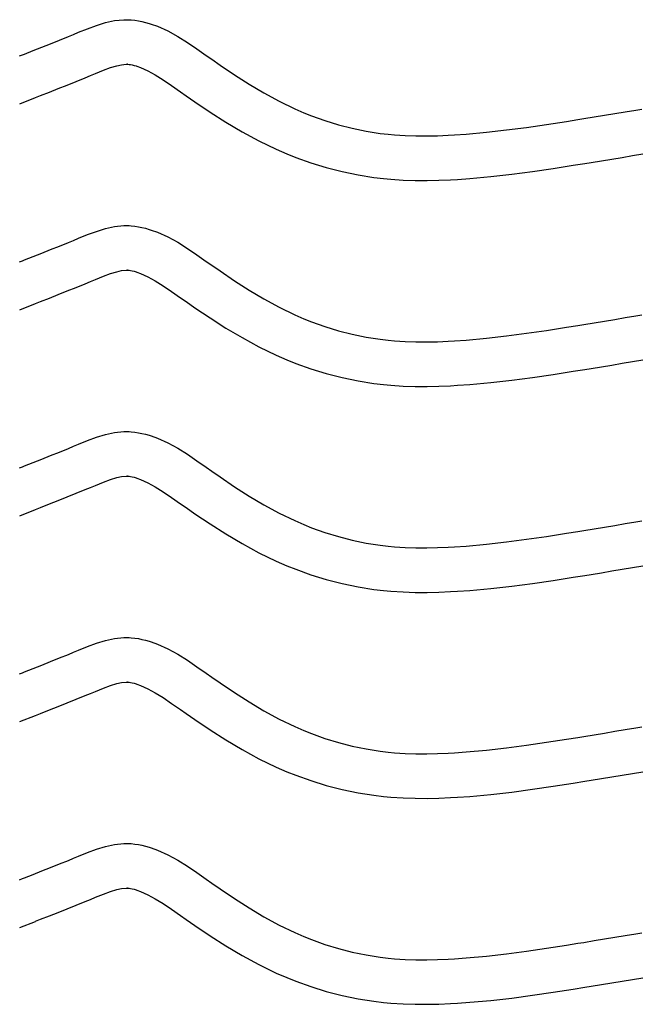
# Model space of a CAD drawing. Extents: x -526 to 8890, y 65 to 5861.
# Drawn here: x 7477 to 7728, y 2511 to 2909 of the extents above; entities that cross this region are included whole.
import ezdxf

# ---------------------------------------------------------------- set-up
doc = ezdxf.new("R2010")
doc.units = 0
doc.header["$LTSCALE"] = 20
doc.header["$MEASUREMENT"] = 0
doc.layers.add('_0-0_', color=7, linetype='CONTINUOUS')

msp = doc.modelspace()

# ---------------------------------------------------------------- linework, layer by layer
at = {"layer": '_0-0_', "color": 7, "linetype": 'Continuous'}
for p, q in [((7504.02, 2905.78), (7507.63, 2907.11)), ((7507.63, 2907.11), (7511.28, 2908.22)), ((7511.28, 2908.22), (7514.95, 2909.03)), ((7514.95, 2909.03), (7518.65, 2909.42)), ((7518.65, 2909.42), (7520.81, 2909.42)), ((7520.81, 2909.42), (7521.66, 2909.37)), ((7521.66, 2909.37), (7523.13, 2909.22)), ((7523.13, 2909.22), (7524.59, 2908.99)), ((7524.59, 2908.99), (7526.05, 2908.69)), ((7526.05, 2908.69), (7527.49, 2908.33)), ((7527.49, 2908.33), (7528.93, 2907.92)), ((7528.93, 2907.92), (7529.75, 2907.65)), ((7529.75, 2907.65), (7532.26, 2906.74)), ((7532.26, 2906.74), (7536.44, 2904.86)), ((7492.68, 2901.15), (7496.27, 2902.61)), ((7496.27, 2902.61), (7498.36, 2903.47)), ((7498.36, 2903.47), (7500.43, 2904.33)), ((7500.43, 2904.33), (7504.02, 2905.78)), ((7536.44, 2904.86), (7540.48, 2902.67)), ((7540.48, 2902.67), (7544.39, 2900.24)), ((7482.03, 2896.91), (7485.56, 2898.31)), ((7485.56, 2898.31), (7489.11, 2899.72)), ((7489.11, 2899.72), (7492.68, 2901.15)), ((7544.39, 2900.24), (7548.24, 2897.65)), ((7476.56, 2894.76), (7477.69, 2895.21)), ((7477.69, 2895.21), (7478.49, 2895.53)), ((7478.49, 2895.53), (7482.03, 2896.91)), ((7548.24, 2897.65), (7552.04, 2894.98)), ((7552.04, 2894.98), (7554.24, 2893.43)), ((7513.38, 2890.04), (7515.84, 2890.8)), ((7515.84, 2890.8), (7517.82, 2891.23)), ((7517.82, 2891.23), (7519.6, 2891.42)), ((7519.6, 2891.42), (7520.28, 2891.42)), ((7520.28, 2891.42), (7520.2, 2891.42)), ((7520.2, 2891.42), (7520.82, 2891.36)), ((7520.82, 2891.36), (7521.41, 2891.27)), ((7521.41, 2891.27), (7522.08, 2891.13)), ((7522.08, 2891.13), (7522.82, 2890.95)), ((7522.82, 2890.95), (7523.67, 2890.7)), ((7523.67, 2890.7), (7523.91, 2890.62)), ((7523.91, 2890.62), (7525.48, 2890.05)), ((7554.24, 2893.43), (7557.61, 2891.08)), ((7557.61, 2891.08), (7563.45, 2887.14)), ((7503.09, 2885.95), (7505.23, 2886.84)), ((7505.23, 2886.84), (7507.24, 2887.67)), ((7507.24, 2887.67), (7510.5, 2888.98)), ((7510.5, 2888.98), (7513.38, 2890.04)), ((7525.48, 2890.05), (7528.45, 2888.72)), ((7528.45, 2888.72), (7531.43, 2887.1)), ((7531.43, 2887.1), (7534.62, 2885.12)), ((7563.45, 2887.14), (7569.37, 2883.37)), ((7492.19, 2881.57), (7495.79, 2883.01)), ((7495.79, 2883.01), (7499.43, 2884.46)), ((7499.43, 2884.46), (7503.09, 2885.95)), ((7534.62, 2885.12), (7538.04, 2882.82)), ((7538.04, 2882.82), (7541.68, 2880.26)), ((7569.37, 2883.37), (7575.39, 2879.79)), ((7483.02, 2877.97), (7485.07, 2878.77)), ((7485.07, 2878.77), (7488.62, 2880.16)), ((7488.62, 2880.16), (7492.19, 2881.57)), ((7541.68, 2880.26), (7543.91, 2878.69)), ((7543.91, 2878.69), (7547.43, 2876.24)), ((7575.39, 2879.79), (7581.54, 2876.46)), ((7476.59, 2875.43), (7482.98, 2877.95)), ((7547.43, 2876.24), (7553.58, 2872.09)), ((7581.54, 2876.46), (7587.82, 2873.42)), ((7553.58, 2872.09), (7559.93, 2868.04)), ((7587.82, 2873.42), (7591.54, 2871.8)), ((7591.54, 2871.8), (7594.62, 2870.57)), ((7594.62, 2870.57), (7600, 2868.64)), ((7708.97, 2870.14), (7713.15, 2870.83)), ((7713.15, 2870.83), (7717.34, 2871.52)), ((7717.34, 2871.52), (7721.52, 2872.21)), ((7721.52, 2872.21), (7725.71, 2872.9)), ((7725.71, 2872.9), (7728.14, 2873.3)), ((7559.93, 2868.04), (7566.51, 2864.13)), ((7600, 2868.64), (7605.48, 2866.96)), ((7605.48, 2866.96), (7611.04, 2865.53)), ((7681.53, 2865.88), (7689.6, 2867.06)), ((7689.6, 2867.06), (7697.67, 2868.32)), ((7697.67, 2868.32), (7702.35, 2869.07)), ((7702.35, 2869.07), (7704.78, 2869.46)), ((7704.78, 2869.46), (7708.97, 2870.14)), ((7566.51, 2864.13), (7573.32, 2860.44)), ((7611.04, 2865.53), (7616.65, 2864.37)), ((7616.65, 2864.37), (7622.31, 2863.47)), ((7622.31, 2863.47), (7625.6, 2863.08)), ((7625.6, 2863.08), (7628.13, 2862.85)), ((7628.13, 2862.85), (7632.48, 2862.56)), ((7632.48, 2862.56), (7636.84, 2862.42)), ((7636.84, 2862.42), (7641.21, 2862.41)), ((7641.21, 2862.41), (7645.58, 2862.5)), ((7645.58, 2862.5), (7649.94, 2862.68)), ((7649.94, 2862.68), (7652.47, 2862.83)), ((7652.47, 2862.83), (7657.19, 2863.16)), ((7657.19, 2863.16), (7665.32, 2863.9)), ((7665.32, 2863.9), (7673.43, 2864.82)), ((7673.43, 2864.82), (7681.53, 2865.88)), ((7573.32, 2860.44), (7580.31, 2857.06)), ((7580.31, 2857.06), (7584.61, 2855.19)), ((7584.61, 2855.19), (7588.23, 2853.74)), ((7720.26, 2853.76), (7724.46, 2854.45)), ((7724.46, 2854.45), (7728.65, 2855.14)), ((7588.23, 2853.74), (7594.32, 2851.56)), ((7594.32, 2851.56), (7600.59, 2849.63)), ((7692.29, 2849.27), (7700.48, 2850.54)), ((7700.48, 2850.54), (7705.21, 2851.3)), ((7705.21, 2851.3), (7707.66, 2851.7)), ((7707.66, 2851.7), (7711.86, 2852.38)), ((7711.86, 2852.38), (7716.07, 2853.07)), ((7716.07, 2853.07), (7720.26, 2853.76)), ((7600.59, 2849.63), (7606.97, 2847.99)), ((7606.97, 2847.99), (7613.42, 2846.65)), ((7613.42, 2846.65), (7619.85, 2845.64)), ((7667.15, 2845.99), (7675.63, 2846.95)), ((7675.63, 2846.95), (7684, 2848.06)), ((7684, 2848.06), (7692.29, 2849.27)), ((7619.85, 2845.64), (7623.71, 2845.18)), ((7623.71, 2845.18), (7626.71, 2844.9)), ((7626.71, 2844.9), (7631.61, 2844.58)), ((7631.61, 2844.58), (7636.52, 2844.42)), ((7636.52, 2844.42), (7641.36, 2844.41)), ((7641.36, 2844.41), (7646.15, 2844.51)), ((7646.15, 2844.51), (7650.83, 2844.7)), ((7650.83, 2844.7), (7653.61, 2844.86)), ((7653.61, 2844.86), (7658.64, 2845.21)), ((7658.64, 2845.21), (7667.15, 2845.99)), ((7504.02, 2822.51), (7507.63, 2823.84)), ((7507.63, 2823.84), (7511.28, 2824.95)), ((7511.28, 2824.95), (7514.95, 2825.75)), ((7514.95, 2825.75), (7518.65, 2826.14)), ((7518.65, 2826.14), (7520.81, 2826.15)), ((7520.81, 2826.15), (7521.66, 2826.1)), ((7521.66, 2826.1), (7523.13, 2825.94)), ((7523.13, 2825.94), (7524.59, 2825.72)), ((7524.59, 2825.72), (7526.05, 2825.42)), ((7526.05, 2825.42), (7527.49, 2825.06)), ((7527.49, 2825.06), (7528.93, 2824.64)), ((7528.93, 2824.64), (7529.75, 2824.38)), ((7529.75, 2824.38), (7532.26, 2823.47)), ((7532.26, 2823.47), (7536.44, 2821.59)), ((7492.68, 2817.88), (7496.27, 2819.34)), ((7496.27, 2819.34), (7498.36, 2820.2)), ((7498.36, 2820.2), (7500.43, 2821.06)), ((7500.43, 2821.06), (7504.02, 2822.51)), ((7536.44, 2821.59), (7540.48, 2819.4)), ((7540.48, 2819.4), (7544.39, 2816.97)), ((7482.03, 2813.64), (7485.56, 2815.04)), ((7485.56, 2815.04), (7489.11, 2816.45)), ((7489.11, 2816.45), (7492.68, 2817.88)), ((7544.39, 2816.97), (7548.24, 2814.38)), ((7476.56, 2811.49), (7477.69, 2811.94)), ((7477.69, 2811.94), (7478.49, 2812.26)), ((7478.49, 2812.26), (7482.03, 2813.64)), ((7548.24, 2814.38), (7552.04, 2811.71)), ((7552.04, 2811.71), (7554.24, 2810.15)), ((7510.5, 2805.71), (7513.38, 2806.77)), ((7513.38, 2806.77), (7515.84, 2807.52)), ((7515.84, 2807.52), (7517.82, 2807.96)), ((7517.82, 2807.96), (7519.6, 2808.15)), ((7519.6, 2808.15), (7520.28, 2808.15)), ((7520.28, 2808.15), (7520.2, 2808.15)), ((7520.2, 2808.15), (7520.82, 2808.09)), ((7520.82, 2808.09), (7521.41, 2807.99)), ((7521.41, 2807.99), (7522.08, 2807.86)), ((7522.08, 2807.86), (7522.82, 2807.68)), ((7522.82, 2807.68), (7523.67, 2807.43)), ((7523.67, 2807.43), (7523.91, 2807.35)), ((7523.91, 2807.35), (7525.48, 2806.78)), ((7525.48, 2806.78), (7528.45, 2805.45)), ((7554.24, 2810.15), (7557.61, 2807.81)), ((7557.61, 2807.81), (7563.45, 2803.87)), ((7499.43, 2801.19), (7503.09, 2802.68)), ((7503.09, 2802.68), (7505.23, 2803.56)), ((7505.23, 2803.56), (7507.24, 2804.4)), ((7507.24, 2804.4), (7510.5, 2805.71)), ((7528.45, 2805.45), (7531.43, 2803.83)), ((7531.43, 2803.83), (7534.62, 2801.85)), ((7563.45, 2803.87), (7569.37, 2800.09)), ((7492.19, 2798.3), (7495.79, 2799.73)), ((7495.79, 2799.73), (7499.43, 2801.19)), ((7534.62, 2801.85), (7538.04, 2799.55)), ((7538.04, 2799.55), (7541.68, 2796.99)), ((7569.37, 2800.09), (7575.39, 2796.52)), ((7483.02, 2794.69), (7485.07, 2795.5)), ((7485.07, 2795.5), (7488.62, 2796.89)), ((7488.62, 2796.89), (7492.19, 2798.3)), ((7541.68, 2796.99), (7543.91, 2795.42)), ((7543.91, 2795.42), (7547.43, 2792.96)), ((7575.39, 2796.52), (7581.54, 2793.19)), ((7476.59, 2792.16), (7482.98, 2794.67)), ((7547.43, 2792.96), (7553.58, 2788.82)), ((7581.54, 2793.19), (7587.82, 2790.15)), ((7553.58, 2788.82), (7559.93, 2784.76)), ((7587.82, 2790.15), (7591.54, 2788.53)), ((7591.54, 2788.53), (7594.62, 2787.3)), ((7594.62, 2787.3), (7600, 2785.37)), ((7704.78, 2786.19), (7708.97, 2786.87)), ((7708.97, 2786.87), (7713.15, 2787.56)), ((7713.15, 2787.56), (7717.34, 2788.25)), ((7717.34, 2788.25), (7721.52, 2788.94)), ((7721.52, 2788.94), (7725.71, 2789.63)), ((7725.71, 2789.63), (7728.14, 2790.03)), ((7559.93, 2784.76), (7566.51, 2780.86)), ((7600, 2785.37), (7605.48, 2783.68)), ((7605.48, 2783.68), (7611.04, 2782.26)), ((7681.53, 2782.61), (7689.6, 2783.79)), ((7689.6, 2783.79), (7697.67, 2785.05)), ((7697.67, 2785.05), (7702.35, 2785.8)), ((7702.35, 2785.8), (7704.78, 2786.19)), ((7566.51, 2780.86), (7573.32, 2777.17)), ((7611.04, 2782.26), (7616.65, 2781.09)), ((7616.65, 2781.09), (7622.31, 2780.2)), ((7622.31, 2780.2), (7625.6, 2779.81)), ((7625.6, 2779.81), (7628.13, 2779.57)), ((7628.13, 2779.57), (7632.48, 2779.29)), ((7632.48, 2779.29), (7636.84, 2779.15)), ((7636.84, 2779.15), (7641.21, 2779.13)), ((7641.21, 2779.13), (7645.58, 2779.23)), ((7645.58, 2779.23), (7649.94, 2779.41)), ((7649.94, 2779.41), (7652.47, 2779.55)), ((7652.47, 2779.55), (7657.19, 2779.88)), ((7657.19, 2779.88), (7665.32, 2780.62)), ((7665.32, 2780.62), (7673.43, 2781.54)), ((7673.43, 2781.54), (7681.53, 2782.61)), ((7573.32, 2777.17), (7580.31, 2773.78)), ((7580.31, 2773.78), (7584.61, 2771.92)), ((7584.61, 2771.92), (7588.23, 2770.47)), ((7720.26, 2770.49), (7724.46, 2771.18)), ((7724.46, 2771.18), (7728.65, 2771.87)), ((7588.23, 2770.47), (7594.32, 2768.28)), ((7594.32, 2768.28), (7600.59, 2766.36)), ((7692.29, 2765.99), (7700.48, 2767.27)), ((7700.48, 2767.27), (7705.21, 2768.03)), ((7705.21, 2768.03), (7707.66, 2768.42)), ((7707.66, 2768.42), (7711.86, 2769.11)), ((7711.86, 2769.11), (7716.07, 2769.79)), ((7716.07, 2769.79), (7720.26, 2770.49)), ((7600.59, 2766.36), (7606.97, 2764.72)), ((7606.97, 2764.72), (7613.42, 2763.38)), ((7613.42, 2763.38), (7619.85, 2762.37)), ((7667.15, 2762.72), (7675.63, 2763.68)), ((7675.63, 2763.68), (7684, 2764.78)), ((7684, 2764.78), (7692.29, 2765.99)), ((7619.85, 2762.37), (7623.71, 2761.91)), ((7623.71, 2761.91), (7626.71, 2761.63)), ((7626.71, 2761.63), (7631.61, 2761.31)), ((7631.61, 2761.31), (7636.52, 2761.15)), ((7636.52, 2761.15), (7641.36, 2761.13)), ((7641.36, 2761.13), (7646.15, 2761.23)), ((7646.15, 2761.23), (7650.83, 2761.43)), ((7650.83, 2761.43), (7653.61, 2761.59)), ((7653.61, 2761.59), (7658.64, 2761.94)), ((7658.64, 2761.94), (7667.15, 2762.72)), ((7500.43, 2737.78), (7504.02, 2739.23)), ((7504.02, 2739.23), (7507.63, 2740.56)), ((7507.63, 2740.56), (7511.28, 2741.68)), ((7511.28, 2741.68), (7514.95, 2742.48)), ((7514.95, 2742.48), (7518.65, 2742.87)), ((7518.65, 2742.87), (7520.81, 2742.87)), ((7520.81, 2742.87), (7521.66, 2742.82)), ((7521.66, 2742.82), (7523.13, 2742.67)), ((7523.13, 2742.67), (7524.59, 2742.44)), ((7524.59, 2742.44), (7526.05, 2742.15)), ((7526.05, 2742.15), (7527.49, 2741.79)), ((7527.49, 2741.79), (7528.93, 2741.37)), ((7528.93, 2741.37), (7529.75, 2741.11)), ((7529.75, 2741.11), (7532.26, 2740.19)), ((7532.26, 2740.19), (7536.44, 2738.31)), ((7492.68, 2734.61), (7496.27, 2736.07)), ((7496.27, 2736.07), (7498.36, 2736.93)), ((7498.36, 2736.93), (7500.43, 2737.78)), ((7536.44, 2738.31), (7540.48, 2736.12)), ((7540.48, 2736.12), (7544.39, 2733.69)), ((7482.03, 2730.37), (7485.56, 2731.76)), ((7485.56, 2731.76), (7489.11, 2733.18)), ((7489.11, 2733.18), (7492.68, 2734.61)), ((7544.39, 2733.69), (7548.24, 2731.11)), ((7548.24, 2731.11), (7552.04, 2728.44)), ((7476.56, 2728.22), (7477.69, 2728.67)), ((7477.69, 2728.67), (7478.49, 2728.98)), ((7478.49, 2728.98), (7482.03, 2730.37)), ((7552.04, 2728.44), (7554.24, 2726.88)), ((7510.5, 2722.44), (7513.38, 2723.5)), ((7513.38, 2723.5), (7515.84, 2724.25)), ((7515.84, 2724.25), (7517.82, 2724.68)), ((7517.82, 2724.68), (7519.6, 2724.87)), ((7519.6, 2724.87), (7520.28, 2724.87)), ((7520.28, 2724.87), (7520.2, 2724.88)), ((7520.2, 2724.88), (7520.82, 2724.81)), ((7520.82, 2724.81), (7521.41, 2724.72)), ((7521.41, 2724.72), (7522.08, 2724.59)), ((7522.08, 2724.59), (7522.82, 2724.4)), ((7522.82, 2724.4), (7523.67, 2724.16)), ((7523.67, 2724.16), (7523.91, 2724.08)), ((7523.91, 2724.08), (7525.48, 2723.51)), ((7525.48, 2723.51), (7528.45, 2722.17)), ((7554.24, 2726.88), (7557.61, 2724.54)), ((7557.61, 2724.54), (7563.45, 2720.6)), ((7499.43, 2717.92), (7503.09, 2719.41)), ((7503.09, 2719.41), (7505.23, 2720.29)), ((7505.23, 2720.29), (7507.24, 2721.12)), ((7507.24, 2721.12), (7510.5, 2722.44)), ((7528.45, 2722.17), (7531.43, 2720.55)), ((7531.43, 2720.55), (7534.62, 2718.57)), ((7563.45, 2720.6), (7569.37, 2716.82)), ((7492.19, 2715.03), (7495.79, 2716.46)), ((7495.79, 2716.46), (7499.43, 2717.92)), ((7534.62, 2718.57), (7538.04, 2716.27)), ((7538.04, 2716.27), (7541.68, 2713.72)), ((7569.37, 2716.82), (7575.39, 2713.24)), ((7476.59, 2708.88), (7482.98, 2711.4)), ((7483.02, 2711.42), (7485.07, 2712.23)), ((7485.07, 2712.23), (7488.62, 2713.62)), ((7488.62, 2713.62), (7492.19, 2715.03)), ((7541.68, 2713.72), (7543.91, 2712.15)), ((7543.91, 2712.15), (7547.43, 2709.69)), ((7575.39, 2713.24), (7581.54, 2709.92)), ((7547.43, 2709.69), (7553.58, 2705.55)), ((7581.54, 2709.92), (7587.82, 2706.87)), ((7553.58, 2705.55), (7559.93, 2701.49)), ((7587.82, 2706.87), (7591.54, 2705.26)), ((7591.54, 2705.26), (7594.62, 2704.03)), ((7594.62, 2704.03), (7600, 2702.09)), ((7704.78, 2702.92), (7708.97, 2703.6)), ((7708.97, 2703.6), (7713.15, 2704.28)), ((7713.15, 2704.28), (7717.34, 2704.97)), ((7717.34, 2704.97), (7721.52, 2705.66)), ((7721.52, 2705.66), (7725.71, 2706.36)), ((7725.71, 2706.36), (7728.14, 2706.76)), ((7559.93, 2701.49), (7566.51, 2697.59)), ((7600, 2702.09), (7605.48, 2700.41)), ((7605.48, 2700.41), (7611.04, 2698.98)), ((7673.43, 2698.27), (7681.53, 2699.34)), ((7681.53, 2699.34), (7689.6, 2700.52)), ((7689.6, 2700.52), (7697.67, 2701.78)), ((7697.67, 2701.78), (7702.35, 2702.52)), ((7702.35, 2702.52), (7704.78, 2702.92)), ((7566.51, 2697.59), (7573.32, 2693.89)), ((7611.04, 2698.98), (7616.65, 2697.82)), ((7616.65, 2697.82), (7622.31, 2696.93)), ((7622.31, 2696.93), (7625.6, 2696.54)), ((7625.6, 2696.54), (7628.13, 2696.3)), ((7628.13, 2696.3), (7632.48, 2696.02)), ((7632.48, 2696.02), (7636.84, 2695.88)), ((7636.84, 2695.88), (7641.21, 2695.86)), ((7641.21, 2695.86), (7645.58, 2695.95)), ((7645.58, 2695.95), (7649.94, 2696.14)), ((7649.94, 2696.14), (7652.47, 2696.28)), ((7652.47, 2696.28), (7657.19, 2696.61)), ((7657.19, 2696.61), (7665.32, 2697.35)), ((7665.32, 2697.35), (7673.43, 2698.27)), ((7573.32, 2693.89), (7580.31, 2690.51)), ((7580.31, 2690.51), (7584.61, 2688.64)), ((7584.61, 2688.64), (7588.23, 2687.19)), ((7716.07, 2686.52), (7720.26, 2687.21)), ((7720.26, 2687.21), (7724.46, 2687.9)), ((7724.46, 2687.9), (7728.65, 2688.6)), ((7588.23, 2687.19), (7594.32, 2685.01)), ((7594.32, 2685.01), (7600.59, 2683.08)), ((7692.29, 2682.72), (7700.48, 2684)), ((7700.48, 2684), (7705.21, 2684.75)), ((7705.21, 2684.75), (7707.66, 2685.15)), ((7707.66, 2685.15), (7711.86, 2685.83)), ((7711.86, 2685.83), (7716.07, 2686.52)), ((7600.59, 2683.08), (7606.97, 2681.44)), ((7606.97, 2681.44), (7613.42, 2680.11)), ((7613.42, 2680.11), (7619.85, 2679.09)), ((7658.64, 2678.67), (7667.15, 2679.44)), ((7667.15, 2679.44), (7675.63, 2680.4)), ((7675.63, 2680.4), (7684, 2681.51)), ((7684, 2681.51), (7692.29, 2682.72)), ((7619.85, 2679.09), (7623.71, 2678.64)), ((7623.71, 2678.64), (7626.71, 2678.36)), ((7626.71, 2678.36), (7631.61, 2678.04)), ((7631.61, 2678.04), (7636.52, 2677.88)), ((7636.52, 2677.88), (7641.36, 2677.86)), ((7641.36, 2677.86), (7646.15, 2677.96)), ((7646.15, 2677.96), (7650.83, 2678.16)), ((7650.83, 2678.16), (7653.61, 2678.32)), ((7653.61, 2678.32), (7658.64, 2678.67)), ((7514.95, 2659.21), (7518.65, 2659.6)), ((7518.65, 2659.6), (7520.81, 2659.6)), ((7520.81, 2659.6), (7521.66, 2659.55)), ((7521.66, 2659.55), (7523.13, 2659.4)), ((7523.13, 2659.4), (7524.59, 2659.17)), ((7500.43, 2654.51), (7504.02, 2655.96)), ((7504.02, 2655.96), (7507.63, 2657.29)), ((7507.63, 2657.29), (7511.28, 2658.41)), ((7511.28, 2658.41), (7514.95, 2659.21)), ((7524.59, 2659.17), (7526.05, 2658.87)), ((7526.05, 2658.87), (7527.49, 2658.52)), ((7527.49, 2658.52), (7528.93, 2658.1)), ((7528.93, 2658.1), (7529.75, 2657.84)), ((7529.75, 2657.84), (7532.26, 2656.92)), ((7532.26, 2656.92), (7536.44, 2655.04)), ((7492.68, 2651.34), (7496.27, 2652.79)), ((7496.27, 2652.79), (7498.36, 2653.66)), ((7498.36, 2653.66), (7500.43, 2654.51)), ((7536.44, 2655.04), (7540.48, 2652.85)), ((7540.48, 2652.85), (7544.39, 2650.42)), ((7482.03, 2647.1), (7485.56, 2648.49)), ((7485.56, 2648.49), (7489.11, 2649.9)), ((7489.11, 2649.9), (7492.68, 2651.34)), ((7544.39, 2650.42), (7548.24, 2647.83)), ((7548.24, 2647.83), (7552.04, 2645.16)), ((7476.56, 2644.95), (7477.69, 2645.39)), ((7477.69, 2645.39), (7478.49, 2645.71)), ((7478.49, 2645.71), (7482.03, 2647.1)), ((7552.04, 2645.16), (7554.24, 2643.61)), ((7554.24, 2643.61), (7557.61, 2641.27)), ((7510.5, 2639.17), (7513.38, 2640.23)), ((7513.38, 2640.23), (7515.84, 2640.98)), ((7515.84, 2640.98), (7517.82, 2641.41)), ((7517.82, 2641.41), (7519.6, 2641.6)), ((7519.6, 2641.6), (7520.28, 2641.6)), ((7520.28, 2641.6), (7520.2, 2641.6)), ((7520.2, 2641.6), (7520.82, 2641.54)), ((7520.82, 2641.54), (7521.41, 2641.45)), ((7521.41, 2641.45), (7522.08, 2641.31)), ((7522.08, 2641.31), (7522.82, 2641.13)), ((7522.82, 2641.13), (7523.67, 2640.88)), ((7523.67, 2640.88), (7523.91, 2640.8)), ((7523.91, 2640.8), (7525.48, 2640.23)), ((7525.48, 2640.23), (7528.45, 2638.9)), ((7557.61, 2641.27), (7563.45, 2637.33)), ((7499.43, 2634.65), (7503.09, 2636.14)), ((7503.09, 2636.14), (7505.23, 2637.02)), ((7505.23, 2637.02), (7507.24, 2637.85)), ((7507.24, 2637.85), (7510.5, 2639.17)), ((7528.45, 2638.9), (7531.43, 2637.28)), ((7531.43, 2637.28), (7534.62, 2635.3)), ((7563.45, 2637.33), (7569.37, 2633.55)), ((7488.62, 2630.35), (7492.19, 2631.76)), ((7492.19, 2631.76), (7495.79, 2633.19)), ((7495.79, 2633.19), (7499.43, 2634.65)), ((7534.62, 2635.3), (7538.04, 2633)), ((7538.04, 2633), (7541.68, 2630.45)), ((7569.37, 2633.55), (7575.39, 2629.97)), ((7476.59, 2625.61), (7482.98, 2628.13)), ((7483.02, 2628.15), (7485.07, 2628.95)), ((7485.07, 2628.95), (7488.62, 2630.35)), ((7541.68, 2630.45), (7543.91, 2628.87)), ((7543.91, 2628.87), (7547.43, 2626.42)), ((7575.39, 2629.97), (7581.54, 2626.64)), ((7547.43, 2626.42), (7553.58, 2622.27)), ((7581.54, 2626.64), (7587.82, 2623.6)), ((7587.82, 2623.6), (7591.54, 2621.98)), ((7553.58, 2622.27), (7559.93, 2618.22)), ((7591.54, 2621.98), (7594.62, 2620.75)), ((7594.62, 2620.75), (7600, 2618.82)), ((7702.35, 2619.25), (7704.78, 2619.65)), ((7704.78, 2619.65), (7708.97, 2620.33)), ((7708.97, 2620.33), (7713.15, 2621.01)), ((7713.15, 2621.01), (7717.34, 2621.7)), ((7717.34, 2621.7), (7721.52, 2622.39)), ((7721.52, 2622.39), (7725.71, 2623.08)), ((7725.71, 2623.08), (7728.14, 2623.49)), ((7559.93, 2618.22), (7566.51, 2614.32)), ((7600, 2618.82), (7605.48, 2617.14)), ((7605.48, 2617.14), (7611.04, 2615.71)), ((7611.04, 2615.71), (7616.65, 2614.55)), ((7673.43, 2615), (7681.53, 2616.07)), ((7681.53, 2616.07), (7689.6, 2617.25)), ((7689.6, 2617.25), (7697.67, 2618.5)), ((7697.67, 2618.5), (7702.35, 2619.25)), ((7566.51, 2614.32), (7573.32, 2610.62)), ((7616.65, 2614.55), (7622.31, 2613.65)), ((7622.31, 2613.65), (7625.6, 2613.26)), ((7625.6, 2613.26), (7628.13, 2613.03)), ((7628.13, 2613.03), (7632.48, 2612.75)), ((7632.48, 2612.75), (7636.84, 2612.61)), ((7636.84, 2612.61), (7641.21, 2612.59)), ((7641.21, 2612.59), (7645.58, 2612.68)), ((7645.58, 2612.68), (7649.94, 2612.87)), ((7649.94, 2612.87), (7652.47, 2613.01)), ((7652.47, 2613.01), (7657.19, 2613.34)), ((7657.19, 2613.34), (7665.32, 2614.08)), ((7665.32, 2614.08), (7673.43, 2615)), ((7573.32, 2610.62), (7580.31, 2607.24)), ((7580.31, 2607.24), (7584.61, 2605.37)), ((7584.61, 2605.37), (7588.23, 2603.92)), ((7588.23, 2603.92), (7594.32, 2601.74)), ((7716.07, 2603.25), (7720.26, 2603.94)), ((7720.26, 2603.94), (7724.46, 2604.63)), ((7724.46, 2604.63), (7728.65, 2605.33)), ((7594.32, 2601.74), (7600.59, 2599.81)), ((7600.59, 2599.81), (7606.97, 2598.17)), ((7692.29, 2599.45), (7700.48, 2600.72)), ((7700.48, 2600.72), (7705.21, 2601.48)), ((7705.21, 2601.48), (7707.66, 2601.88)), ((7707.66, 2601.88), (7711.86, 2602.56)), ((7711.86, 2602.56), (7716.07, 2603.25)), ((7606.97, 2598.17), (7613.42, 2596.83)), ((7613.42, 2596.83), (7619.85, 2595.82)), ((7619.85, 2595.82), (7623.71, 2595.36)), ((7658.64, 2595.4), (7667.15, 2596.17)), ((7667.15, 2596.17), (7675.63, 2597.13)), ((7675.63, 2597.13), (7684, 2598.24)), ((7684, 2598.24), (7692.29, 2599.45)), ((7623.71, 2595.36), (7626.71, 2595.08)), ((7626.71, 2595.08), (7631.61, 2594.77)), ((7631.61, 2594.77), (7636.52, 2594.61)), ((7636.52, 2594.61), (7641.36, 2594.59)), ((7641.36, 2594.59), (7646.15, 2594.69)), ((7646.15, 2594.69), (7650.83, 2594.89)), ((7650.83, 2594.89), (7653.61, 2595.04)), ((7653.61, 2595.04), (7658.64, 2595.4)), ((7511.28, 2575.13), (7514.95, 2575.94)), ((7514.95, 2575.94), (7518.65, 2576.33)), ((7518.65, 2576.33), (7520.81, 2576.33)), ((7520.81, 2576.33), (7521.66, 2576.28)), ((7521.66, 2576.28), (7523.13, 2576.13)), ((7523.13, 2576.13), (7524.59, 2575.9)), ((7524.59, 2575.9), (7526.05, 2575.6)), ((7500.43, 2571.24), (7504.02, 2572.69)), ((7504.02, 2572.69), (7507.63, 2574.02)), ((7507.63, 2574.02), (7511.28, 2575.13)), ((7526.05, 2575.6), (7527.49, 2575.24)), ((7527.49, 2575.24), (7528.93, 2574.83)), ((7528.93, 2574.83), (7529.75, 2574.56)), ((7529.75, 2574.56), (7532.26, 2573.65)), ((7532.26, 2573.65), (7536.44, 2571.77)), ((7536.44, 2571.77), (7540.48, 2569.58)), ((7489.11, 2566.63), (7492.68, 2568.06)), ((7492.68, 2568.06), (7496.27, 2569.52)), ((7496.27, 2569.52), (7498.36, 2570.38)), ((7498.36, 2570.38), (7500.43, 2571.24)), ((7540.48, 2569.58), (7544.39, 2567.15)), ((7478.49, 2562.44), (7482.03, 2563.82)), ((7482.03, 2563.82), (7485.56, 2565.22)), ((7485.56, 2565.22), (7489.11, 2566.63)), ((7544.39, 2567.15), (7548.24, 2564.56)), ((7548.24, 2564.56), (7552.04, 2561.89)), ((7476.56, 2561.67), (7477.69, 2562.12)), ((7477.69, 2562.12), (7478.49, 2562.44)), ((7552.04, 2561.89), (7554.24, 2560.34)), ((7554.24, 2560.34), (7557.61, 2557.99)), ((7507.24, 2554.58), (7510.5, 2555.89)), ((7510.5, 2555.89), (7513.38, 2556.95)), ((7513.38, 2556.95), (7515.84, 2557.71)), ((7515.84, 2557.71), (7517.82, 2558.14)), ((7517.82, 2558.14), (7519.6, 2558.33)), ((7519.6, 2558.33), (7520.28, 2558.33)), ((7520.28, 2558.33), (7520.2, 2558.33)), ((7520.2, 2558.33), (7520.82, 2558.27)), ((7520.82, 2558.27), (7521.41, 2558.18)), ((7521.41, 2558.18), (7522.08, 2558.04)), ((7522.08, 2558.04), (7522.82, 2557.86)), ((7522.82, 2557.86), (7523.67, 2557.61)), ((7523.67, 2557.61), (7523.91, 2557.53)), ((7523.91, 2557.53), (7525.48, 2556.96)), ((7525.48, 2556.96), (7528.45, 2555.63)), ((7557.61, 2557.99), (7563.45, 2554.05)), ((7499.43, 2551.37), (7503.09, 2552.86)), ((7503.09, 2552.86), (7505.23, 2553.75)), ((7505.23, 2553.75), (7507.24, 2554.58)), ((7528.45, 2555.63), (7531.43, 2554.01)), ((7531.43, 2554.01), (7534.62, 2552.03)), ((7534.62, 2552.03), (7538.04, 2549.73)), ((7563.45, 2554.05), (7569.37, 2550.28)), ((7488.62, 2547.07), (7492.19, 2548.48)), ((7492.19, 2548.48), (7495.79, 2549.92)), ((7495.79, 2549.92), (7499.43, 2551.37)), ((7538.04, 2549.73), (7541.68, 2547.17)), ((7569.37, 2550.28), (7575.39, 2546.7)), ((7476.59, 2542.34), (7482.98, 2544.86)), ((7483.02, 2544.88), (7485.07, 2545.68)), ((7485.07, 2545.68), (7488.62, 2547.07)), ((7541.68, 2547.17), (7543.91, 2545.6)), ((7543.91, 2545.6), (7547.43, 2543.15)), ((7575.39, 2546.7), (7581.54, 2543.37)), ((7547.43, 2543.15), (7553.58, 2539)), ((7581.54, 2543.37), (7587.82, 2540.33)), ((7587.82, 2540.33), (7591.54, 2538.71)), ((7725.71, 2539.81), (7728.14, 2540.21)), ((7553.58, 2539), (7559.93, 2534.95)), ((7591.54, 2538.71), (7594.62, 2537.48)), ((7594.62, 2537.48), (7600, 2535.55)), ((7697.67, 2535.23), (7702.35, 2535.98)), ((7702.35, 2535.98), (7704.78, 2536.37)), ((7704.78, 2536.37), (7708.97, 2537.05)), ((7708.97, 2537.05), (7713.15, 2537.74)), ((7713.15, 2537.74), (7717.34, 2538.43)), ((7717.34, 2538.43), (7721.52, 2539.12)), ((7721.52, 2539.12), (7725.71, 2539.81)), ((7559.93, 2534.95), (7566.51, 2531.04)), ((7600, 2535.55), (7605.48, 2533.87)), ((7605.48, 2533.87), (7611.04, 2532.44)), ((7611.04, 2532.44), (7616.65, 2531.27)), ((7673.43, 2531.73), (7681.53, 2532.79)), ((7681.53, 2532.79), (7689.6, 2533.97)), ((7689.6, 2533.97), (7697.67, 2535.23)), ((7566.51, 2531.04), (7573.32, 2527.35)), ((7616.65, 2531.27), (7622.31, 2530.38)), ((7622.31, 2530.38), (7625.6, 2529.99)), ((7625.6, 2529.99), (7628.13, 2529.76)), ((7628.13, 2529.76), (7632.48, 2529.47)), ((7632.48, 2529.47), (7636.84, 2529.33)), ((7636.84, 2529.33), (7641.21, 2529.32)), ((7641.21, 2529.32), (7645.58, 2529.41)), ((7645.58, 2529.41), (7649.94, 2529.59)), ((7649.94, 2529.59), (7652.47, 2529.74)), ((7652.47, 2529.74), (7657.19, 2530.07)), ((7657.19, 2530.07), (7665.32, 2530.81)), ((7665.32, 2530.81), (7673.43, 2531.73)), ((7573.32, 2527.35), (7580.31, 2523.97)), ((7580.31, 2523.97), (7584.61, 2522.1)), ((7584.61, 2522.1), (7588.23, 2520.65)), ((7588.23, 2520.65), (7594.32, 2518.47)), ((7716.07, 2519.98), (7720.26, 2520.67)), ((7720.26, 2520.67), (7724.46, 2521.36)), ((7724.46, 2521.36), (7728.65, 2522.05)), ((7594.32, 2518.47), (7600.59, 2516.54)), ((7600.59, 2516.54), (7606.97, 2514.9)), ((7684, 2514.97), (7692.29, 2516.18)), ((7692.29, 2516.18), (7700.48, 2517.45)), ((7700.48, 2517.45), (7705.21, 2518.21)), ((7705.21, 2518.21), (7707.66, 2518.6)), ((7707.66, 2518.6), (7711.86, 2519.29)), ((7711.86, 2519.29), (7716.07, 2519.98)), ((7606.97, 2514.9), (7613.42, 2513.56)), ((7613.42, 2513.56), (7619.85, 2512.55)), ((7619.85, 2512.55), (7623.71, 2512.09)), ((7623.71, 2512.09), (7626.71, 2511.81)), ((7653.61, 2511.77), (7658.64, 2512.12)), ((7658.64, 2512.12), (7667.15, 2512.9)), ((7667.15, 2512.9), (7675.63, 2513.86)), ((7675.63, 2513.86), (7684, 2514.97)), ((7626.71, 2511.81), (7631.61, 2511.49)), ((7631.61, 2511.49), (7636.52, 2511.33)), ((7636.52, 2511.33), (7641.36, 2511.31)), ((7641.36, 2511.31), (7646.15, 2511.42)), ((7646.15, 2511.42), (7650.83, 2511.61)), ((7650.83, 2511.61), (7653.61, 2511.77))]:
    msp.add_line(p, q, dxfattribs=at)

doc.saveas('drawing.dxf')
